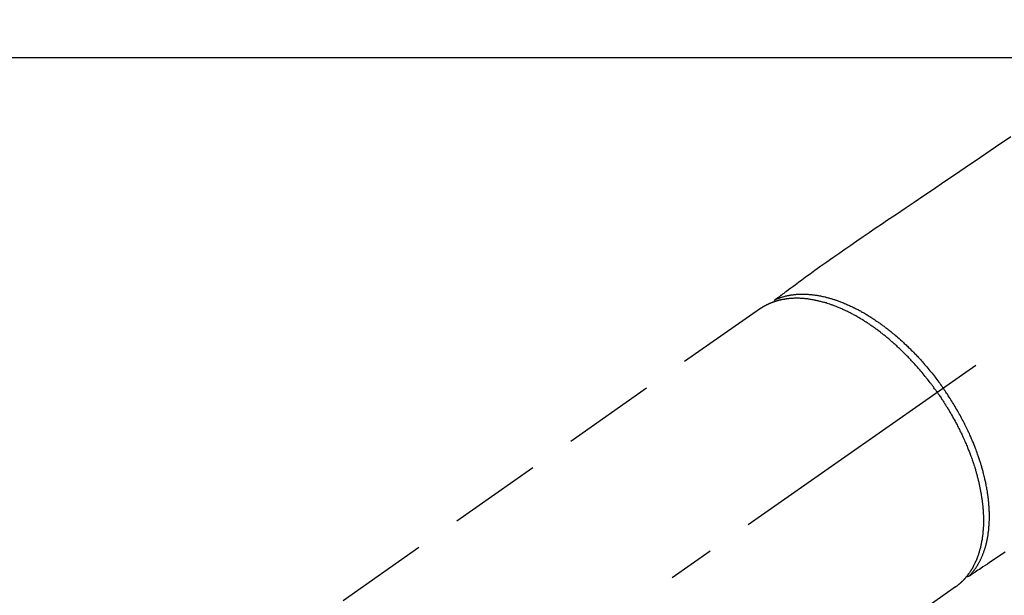
# Model space of a CAD drawing. Extents: x 28111 to 54233, y -21830 to -13430.
# Drawn here: x 30514 to 30647, y -14638 to -14561 of the extents above; entities that cross this region are included whole.
import ezdxf

# ---------------------------------------------------------------- set-up
doc = ezdxf.new("R2010")
doc.units = 0
doc.header["$LTSCALE"] = 50
doc.header["$MEASUREMENT"] = 0
doc.linetypes.add('CENTER2', pattern=[1.125, 0.75, -0.125, 0.125, -0.125])
doc.linetypes.add('HIDDEN', pattern=[0.375, 0.25, -0.125])
doc.layers.add('126-甲板', color=2, linetype='CONTINUOUS')
doc.layers.add('150-機器', color=8, linetype='CONTINUOUS')

msp = doc.modelspace()

# ---------------------------------------------------------------- linework, layer by layer
at = {"layer": '126-甲板'}
msp.add_lwpolyline([(30391.41, -14565.66), (31171.41, -14565.66, -0.414214), (31181.41, -14575.66), (31181.41, -14990.66, -0.414214), (31171.41, -15000.66), (30391.41, -15000.66, -0.414214), (30381.41, -14990.66), (30381.41, -14575.66, -0.414214)], format="xyb", close=True, dxfattribs=at)
at = {"layer": '150-機器', "color": 13, "linetype": 'CENTER2'}
msp.add_line((30781.39, -14510.45), (30537.38, -14681.31), dxfattribs=at)
at = {"layer": '150-機器', "color": 13, "linetype": 'HIDDEN'}
for p, q in [((30614.12, -14599.57), (30553.78, -14641.83)), ((30640.43, -14637.15), (30580.09, -14679.41))]:
    msp.add_line(p, q, dxfattribs=at)
at = {"layer": '150-機器', "color": 13, "linetype": 'Continuous'}
msp.add_line((30640.33, -14637.23), (30640.43, -14637.15), dxfattribs=at)
at = {"layer": '150-機器', "color": 13, "linetype": 'HIDDEN'}
for points in [[(30647.89, -14576.41), (30645.83, -14577.8), (30643.77, -14579.2), (30641.7, -14580.59), (30640.28, -14581.55), (30638.86, -14582.52), (30637.43, -14583.48), (30636.01, -14584.44), (30634.82, -14585.25), (30633.63, -14586.05), (30632.44, -14586.86), (30631.25, -14587.66), (30630.42, -14588.22), (30629.59, -14588.77), (30628.76, -14589.33), (30627.94, -14589.9), (30627.12, -14590.46), (30626.31, -14591.04), (30625.49, -14591.61), (30624.68, -14592.18), (30623.87, -14592.74), (30623.06, -14593.3), (30622.25, -14593.87), (30621.45, -14594.44), (30621.24, -14594.6), (30621.02, -14594.75), (30620.81, -14594.91), (30620.6, -14595.06), (30620.15, -14595.4), (30619.69, -14595.73), (30619.23, -14596.07), (30618.78, -14596.41), (30618.49, -14596.62), (30618.2, -14596.83), (30617.91, -14597.04), (30617.63, -14597.25), (30617.44, -14597.38), (30617.26, -14597.52), (30617.08, -14597.65), (30616.9, -14597.79), (30616.83, -14597.83), (30616.77, -14597.88), (30616.7, -14597.93), (30616.64, -14597.98), (30616.57, -14598.03), (30616.49, -14598.08), (30616.42, -14598.14), (30616.35, -14598.19), (30616.31, -14598.22), (30616.27, -14598.25), (30616.23, -14598.27), (30616.2, -14598.3), (30616.18, -14598.31), (30616.16, -14598.33), (30616.15, -14598.34), (30616.13, -14598.35), (30616.12, -14598.36), (30616.1, -14598.37), (30616.09, -14598.38), (30616.08, -14598.39), (30616.07, -14598.4), (30616.06, -14598.41), (30616.06, -14598.41), (30616.05, -14598.42), (30616.04, -14598.43), (30616.03, -14598.44), (30616.03, -14598.45), (30616.02, -14598.46), (30616.01, -14598.47), (30616.01, -14598.48), (30616, -14598.49), (30615.99, -14598.5), (30615.99, -14598.51), (30615.98, -14598.52), (30615.98, -14598.53), (30615.97, -14598.54), (30615.97, -14598.55), (30615.97, -14598.55), (30615.97, -14598.56), (30615.96, -14598.57), (30615.96, -14598.58), (30615.96, -14598.59), (30615.96, -14598.6), (30615.95, -14598.61), (30615.95, -14598.61), (30615.95, -14598.62), (30615.95, -14598.62), (30615.95, -14598.62), (30615.95, -14598.63), (30615.94, -14598.64), (30615.94, -14598.66), (30615.94, -14598.67)], [(30616.14, -14598.34), (30616.2, -14598.32), (30616.25, -14598.29), (30616.31, -14598.27), (30616.36, -14598.25), (30616.42, -14598.23), (30616.48, -14598.2), (30616.53, -14598.18), (30616.59, -14598.16), (30616.62, -14598.15), (30616.65, -14598.14), (30616.67, -14598.13), (30616.7, -14598.12), (30616.76, -14598.1), (30616.82, -14598.08), (30616.88, -14598.06), (30616.93, -14598.04), (30617.06, -14598), (30617.19, -14597.97), (30617.32, -14597.93), (30617.45, -14597.9), (30617.55, -14597.87), (30617.65, -14597.85), (30617.75, -14597.83), (30617.85, -14597.81), (30617.92, -14597.79), (30618, -14597.78), (30618.07, -14597.77), (30618.14, -14597.76), (30618.23, -14597.74), (30618.33, -14597.73), (30618.42, -14597.71), (30618.52, -14597.7), (30618.59, -14597.69), (30618.67, -14597.68), (30618.74, -14597.67), (30618.82, -14597.67), (30618.9, -14597.66), (30618.99, -14597.65), (30619.08, -14597.65), (30619.16, -14597.64), (30619.26, -14597.64), (30619.36, -14597.63), (30619.46, -14597.63), (30619.56, -14597.63), (30619.65, -14597.62), (30619.74, -14597.62), (30619.83, -14597.62), (30619.91, -14597.62), (30620.03, -14597.63), (30620.14, -14597.63), (30620.25, -14597.63), (30620.37, -14597.64), (30620.46, -14597.64), (30620.55, -14597.65), (30620.64, -14597.66), (30620.73, -14597.66), (30620.86, -14597.67), (30620.99, -14597.69), (30621.12, -14597.7), (30621.24, -14597.72), (30621.36, -14597.73), (30621.48, -14597.75), (30621.6, -14597.76), (30621.72, -14597.78), (30621.84, -14597.8), (30621.95, -14597.82), (30622.07, -14597.84), (30622.19, -14597.87), (30622.34, -14597.9), (30622.48, -14597.93), (30622.63, -14597.96), (30622.77, -14597.99), (30622.86, -14598.01), (30622.94, -14598.03), (30623.03, -14598.06), (30623.11, -14598.08), (30623.22, -14598.11), (30623.33, -14598.14), (30623.44, -14598.17), (30623.55, -14598.2), (30623.66, -14598.23), (30623.78, -14598.27), (30623.89, -14598.3), (30624, -14598.34), (30624.09, -14598.37), (30624.17, -14598.39), (30624.26, -14598.42), (30624.35, -14598.45), (30624.46, -14598.49), (30624.57, -14598.53), (30624.68, -14598.57), (30624.8, -14598.61), (30624.92, -14598.66), (30625.05, -14598.71), (30625.17, -14598.76), (30625.3, -14598.81), (30625.44, -14598.87), (30625.58, -14598.93), (30625.71, -14598.99), (30625.85, -14599.05), (30625.99, -14599.11), (30626.13, -14599.17), (30626.27, -14599.24), (30626.41, -14599.3), (30626.54, -14599.36), (30626.66, -14599.43), (30626.79, -14599.49), (30626.92, -14599.55), (30627.02, -14599.61), (30627.12, -14599.66), (30627.22, -14599.71), (30627.32, -14599.76), (30627.45, -14599.83), (30627.58, -14599.9), (30627.71, -14599.97), (30627.83, -14600.04), (30627.98, -14600.12), (30628.12, -14600.21), (30628.26, -14600.29), (30628.4, -14600.37), (30628.51, -14600.44), (30628.63, -14600.51), (30628.74, -14600.58), (30628.85, -14600.65), (30628.98, -14600.73), (30629.11, -14600.81), (30629.24, -14600.9), (30629.36, -14600.98), (30629.5, -14601.07), (30629.64, -14601.17), (30629.78, -14601.26), (30629.92, -14601.36), (30630.03, -14601.44), (30630.15, -14601.52), (30630.26, -14601.6), (30630.38, -14601.68), (30630.48, -14601.75), (30630.58, -14601.83), (30630.68, -14601.9), (30630.78, -14601.97), (30630.87, -14602.04), (30630.95, -14602.11), (30631.04, -14602.17), (30631.13, -14602.24), (30631.24, -14602.33), (30631.35, -14602.42), (30631.47, -14602.5), (30631.58, -14602.59), (30631.68, -14602.68), (30631.78, -14602.76), (30631.88, -14602.84), (30631.98, -14602.92), (30632.14, -14603.05), (30632.29, -14603.18), (30632.45, -14603.31), (30632.6, -14603.45), (30632.8, -14603.62), (30633, -14603.8), (30633.2, -14603.98), (30633.39, -14604.16), (30633.51, -14604.27), (30633.63, -14604.38), (30633.75, -14604.49), (30633.87, -14604.6), (30633.98, -14604.71), (30634.09, -14604.81), (30634.19, -14604.92), (30634.3, -14605.02), (30634.45, -14605.17), (30634.6, -14605.32), (30634.74, -14605.47), (30634.89, -14605.62), (30635.02, -14605.75), (30635.14, -14605.89), (30635.27, -14606.02), (30635.39, -14606.15), (30635.54, -14606.31), (30635.68, -14606.47), (30635.82, -14606.62), (30635.96, -14606.78), (30636.11, -14606.94), (30636.25, -14607.11), (30636.39, -14607.27), (30636.53, -14607.43), (30636.67, -14607.61), (30636.82, -14607.79), (30636.97, -14607.96), (30637.11, -14608.14), (30637.25, -14608.31), (30637.38, -14608.48), (30637.52, -14608.65), (30637.65, -14608.82), (30637.78, -14608.99), (30637.91, -14609.16), (30638.04, -14609.34), (30638.17, -14609.51), (30638.28, -14609.66), (30638.39, -14609.81), (30638.5, -14609.96), (30638.61, -14610.11), (30638.64, -14610.17), (30638.68, -14610.22), (30638.72, -14610.27), (30638.76, -14610.33)], [(30637.95, -14610.89), (30637.89, -14610.79), (30637.82, -14610.7), (30637.75, -14610.6), (30637.68, -14610.5), (30637.6, -14610.39), (30637.51, -14610.27), (30637.43, -14610.15), (30637.34, -14610.04), (30637.29, -14609.97), (30637.23, -14609.89), (30637.18, -14609.82), (30637.12, -14609.75), (30637, -14609.59), (30636.88, -14609.43), (30636.76, -14609.28), (30636.64, -14609.12), (30636.56, -14609.02), (30636.48, -14608.92), (30636.41, -14608.82), (30636.33, -14608.73), (30636.18, -14608.55), (30636.04, -14608.38), (30635.9, -14608.2), (30635.75, -14608.03), (30635.6, -14607.85), (30635.44, -14607.67), (30635.28, -14607.48), (30635.12, -14607.3), (30635.03, -14607.2), (30634.93, -14607.09), (30634.84, -14606.99), (30634.74, -14606.88), (30634.62, -14606.75), (30634.5, -14606.62), (30634.38, -14606.49), (30634.26, -14606.36), (30634.13, -14606.24), (30634.01, -14606.11), (30633.89, -14605.98), (30633.77, -14605.86), (30633.68, -14605.77), (30633.59, -14605.68), (30633.51, -14605.6), (30633.42, -14605.51), (30633.28, -14605.38), (30633.14, -14605.24), (30633.01, -14605.11), (30632.87, -14604.98), (30632.74, -14604.86), (30632.61, -14604.74), (30632.49, -14604.62), (30632.36, -14604.51), (30632.26, -14604.42), (30632.16, -14604.32), (30632.05, -14604.23), (30631.95, -14604.14), (30631.85, -14604.05), (30631.74, -14603.96), (30631.64, -14603.87), (30631.54, -14603.78), (30631.41, -14603.68), (30631.28, -14603.57), (30631.15, -14603.46), (30631.02, -14603.35), (30630.91, -14603.27), (30630.81, -14603.18), (30630.7, -14603.1), (30630.6, -14603.02), (30630.52, -14602.95), (30630.44, -14602.89), (30630.36, -14602.83), (30630.28, -14602.77), (30630.16, -14602.68), (30630.04, -14602.59), (30629.93, -14602.5), (30629.81, -14602.41), (30629.73, -14602.36), (30629.65, -14602.3), (30629.57, -14602.24), (30629.49, -14602.18), (30629.37, -14602.1), (30629.25, -14602.01), (30629.13, -14601.93), (30629.01, -14601.85), (30628.96, -14601.81), (30628.9, -14601.77), (30628.85, -14601.74), (30628.8, -14601.7), (30628.69, -14601.63), (30628.58, -14601.56), (30628.48, -14601.49), (30628.37, -14601.42), (30628.28, -14601.36), (30628.18, -14601.3), (30628.09, -14601.24), (30627.99, -14601.18), (30627.81, -14601.07), (30627.62, -14600.95), (30627.43, -14600.84), (30627.24, -14600.73), (30627.1, -14600.65), (30626.95, -14600.56), (30626.8, -14600.48), (30626.65, -14600.4), (30626.55, -14600.34), (30626.44, -14600.29), (30626.33, -14600.23), (30626.23, -14600.17), (30626.11, -14600.11), (30625.99, -14600.05), (30625.87, -14599.99), (30625.75, -14599.93), (30625.64, -14599.88), (30625.53, -14599.83), (30625.43, -14599.78), (30625.32, -14599.73), (30625.2, -14599.68), (30625.08, -14599.62), (30624.96, -14599.57), (30624.84, -14599.52), (30624.73, -14599.47), (30624.63, -14599.43), (30624.52, -14599.39), (30624.42, -14599.34), (30624.3, -14599.3), (30624.18, -14599.25), (30624.06, -14599.2), (30623.94, -14599.16), (30623.86, -14599.13), (30623.78, -14599.1), (30623.7, -14599.07), (30623.63, -14599.05), (30623.46, -14598.99), (30623.29, -14598.93), (30623.12, -14598.88), (30622.95, -14598.82), (30622.86, -14598.8), (30622.77, -14598.77), (30622.68, -14598.74), (30622.58, -14598.72), (30622.47, -14598.69), (30622.35, -14598.66), (30622.24, -14598.62), (30622.12, -14598.6), (30622, -14598.56), (30621.87, -14598.53), (30621.74, -14598.51), (30621.61, -14598.48), (30621.55, -14598.47), (30621.49, -14598.45), (30621.42, -14598.44), (30621.36, -14598.43), (30621.22, -14598.4), (30621.09, -14598.38), (30620.95, -14598.35), (30620.81, -14598.33), (30620.7, -14598.31), (30620.59, -14598.3), (30620.48, -14598.28), (30620.36, -14598.27), (30620.24, -14598.26), (30620.12, -14598.24), (30620, -14598.23), (30619.88, -14598.22), (30619.78, -14598.22), (30619.68, -14598.21), (30619.59, -14598.2), (30619.49, -14598.2), (30619.39, -14598.19), (30619.28, -14598.19), (30619.17, -14598.19), (30619.07, -14598.19), (30618.93, -14598.19), (30618.79, -14598.19), (30618.65, -14598.19), (30618.51, -14598.2), (30618.38, -14598.2), (30618.25, -14598.21), (30618.13, -14598.22), (30618, -14598.23), (30617.91, -14598.24), (30617.82, -14598.25), (30617.74, -14598.26), (30617.65, -14598.27), (30617.59, -14598.28), (30617.54, -14598.29), (30617.48, -14598.3), (30617.43, -14598.31), (30617.38, -14598.31), (30617.34, -14598.32), (30617.29, -14598.33), (30617.25, -14598.33), (30617.19, -14598.35), (30617.12, -14598.36), (30617.06, -14598.37), (30616.99, -14598.38), (30616.95, -14598.39), (30616.91, -14598.4), (30616.86, -14598.41), (30616.82, -14598.42), (30616.74, -14598.44), (30616.65, -14598.46), (30616.57, -14598.48), (30616.48, -14598.5), (30616.44, -14598.52), (30616.39, -14598.53), (30616.34, -14598.54), (30616.3, -14598.56), (30616.25, -14598.57), (30616.2, -14598.58), (30616.16, -14598.6), (30616.11, -14598.61), (30616.09, -14598.62), (30616.06, -14598.63), (30616.04, -14598.64), (30616.01, -14598.65), (30615.99, -14598.65), (30615.98, -14598.66), (30615.96, -14598.66), (30615.94, -14598.67), (30615.9, -14598.68), (30615.87, -14598.7), (30615.83, -14598.71), (30615.79, -14598.72), (30615.78, -14598.73), (30615.76, -14598.73), (30615.75, -14598.74), (30615.73, -14598.75), (30615.71, -14598.75), (30615.69, -14598.76), (30615.67, -14598.77), (30615.65, -14598.78), (30615.63, -14598.79), (30615.6, -14598.79), (30615.58, -14598.8), (30615.55, -14598.81), (30615.53, -14598.82), (30615.51, -14598.83), (30615.5, -14598.84), (30615.48, -14598.85), (30615.45, -14598.86), (30615.42, -14598.87), (30615.39, -14598.88), (30615.36, -14598.9), (30615.33, -14598.91), (30615.3, -14598.92), (30615.27, -14598.93), (30615.24, -14598.95), (30615.22, -14598.96), (30615.19, -14598.97), (30615.16, -14598.99), (30615.13, -14599), (30615.11, -14599.01), (30615.09, -14599.02), (30615.07, -14599.03), (30615.06, -14599.04), (30615.03, -14599.05), (30615, -14599.06), (30614.97, -14599.08), (30614.94, -14599.09), (30614.92, -14599.1), (30614.89, -14599.12), (30614.86, -14599.13), (30614.83, -14599.15), (30614.81, -14599.16), (30614.8, -14599.17), (30614.78, -14599.18), (30614.76, -14599.19), (30614.72, -14599.21), (30614.69, -14599.23), (30614.65, -14599.25), (30614.61, -14599.27), (30614.59, -14599.28), (30614.56, -14599.3), (30614.53, -14599.31), (30614.51, -14599.33), (30614.48, -14599.35), (30614.45, -14599.36), (30614.43, -14599.38), (30614.4, -14599.39), (30614.37, -14599.41), (30614.35, -14599.43), (30614.32, -14599.44), (30614.29, -14599.46), (30614.27, -14599.48), (30614.24, -14599.49), (30614.22, -14599.51), (30614.19, -14599.53), (30614.17, -14599.54), (30614.15, -14599.55), (30614.14, -14599.56), (30614.12, -14599.57)], [(30637.95, -14610.89), (30638.02, -14610.98), (30638.09, -14611.08), (30638.15, -14611.18), (30638.22, -14611.27), (30638.3, -14611.39), (30638.38, -14611.51), (30638.46, -14611.63), (30638.54, -14611.75), (30638.59, -14611.83), (30638.64, -14611.91), (30638.69, -14611.98), (30638.74, -14612.06), (30638.85, -14612.22), (30638.95, -14612.39), (30639.06, -14612.56), (30639.17, -14612.73), (30639.23, -14612.83), (30639.3, -14612.94), (30639.36, -14613.05), (30639.43, -14613.16), (30639.54, -14613.35), (30639.66, -14613.54), (30639.77, -14613.74), (30639.89, -14613.94), (30640, -14614.14), (30640.12, -14614.35), (30640.24, -14614.56), (30640.35, -14614.77), (30640.42, -14614.9), (30640.49, -14615.03), (30640.55, -14615.15), (30640.62, -14615.28), (30640.7, -14615.43), (30640.78, -14615.59), (30640.86, -14615.75), (30640.94, -14615.91), (30641.02, -14616.07), (30641.1, -14616.23), (30641.17, -14616.38), (30641.25, -14616.54), (30641.3, -14616.65), (30641.35, -14616.77), (30641.4, -14616.88), (30641.46, -14616.99), (30641.53, -14617.16), (30641.61, -14617.34), (30641.69, -14617.51), (30641.77, -14617.69), (30641.84, -14617.85), (30641.9, -14618.01), (30641.97, -14618.17), (30642.04, -14618.33), (30642.09, -14618.45), (30642.14, -14618.58), (30642.19, -14618.71), (30642.24, -14618.84), (30642.29, -14618.96), (30642.34, -14619.09), (30642.39, -14619.22), (30642.43, -14619.35), (30642.49, -14619.51), (30642.55, -14619.67), (30642.61, -14619.82), (30642.66, -14619.98), (30642.71, -14620.11), (30642.75, -14620.24), (30642.79, -14620.37), (30642.83, -14620.49), (30642.87, -14620.59), (30642.9, -14620.68), (30642.93, -14620.78), (30642.96, -14620.87), (30643, -14621.02), (30643.05, -14621.16), (30643.09, -14621.3), (30643.13, -14621.44), (30643.16, -14621.54), (30643.18, -14621.63), (30643.21, -14621.73), (30643.24, -14621.82), (30643.28, -14621.96), (30643.32, -14622.1), (30643.35, -14622.24), (30643.39, -14622.39), (30643.41, -14622.45), (30643.42, -14622.51), (30643.44, -14622.57), (30643.45, -14622.63), (30643.48, -14622.76), (30643.51, -14622.88), (30643.54, -14623.01), (30643.57, -14623.13), (30643.6, -14623.24), (30643.62, -14623.35), (30643.65, -14623.46), (30643.67, -14623.57), (30643.71, -14623.78), (30643.76, -14624), (30643.8, -14624.21), (30643.83, -14624.43), (30643.86, -14624.59), (30643.89, -14624.76), (30643.92, -14624.93), (30643.94, -14625.09), (30643.96, -14625.21), (30643.98, -14625.33), (30643.99, -14625.45), (30644.01, -14625.57), (30644.03, -14625.71), (30644.04, -14625.84), (30644.06, -14625.97), (30644.07, -14626.11), (30644.08, -14626.22), (30644.09, -14626.34), (30644.11, -14626.46), (30644.12, -14626.58), (30644.13, -14626.71), (30644.13, -14626.84), (30644.14, -14626.97), (30644.15, -14627.1), (30644.16, -14627.21), (30644.16, -14627.33), (30644.17, -14627.44), (30644.17, -14627.56), (30644.18, -14627.69), (30644.18, -14627.81), (30644.18, -14627.94), (30644.18, -14628.07), (30644.18, -14628.15), (30644.18, -14628.23), (30644.18, -14628.32), (30644.18, -14628.4), (30644.18, -14628.58), (30644.17, -14628.76), (30644.17, -14628.94), (30644.16, -14629.12), (30644.15, -14629.21), (30644.15, -14629.3), (30644.14, -14629.4), (30644.13, -14629.49), (30644.12, -14629.61), (30644.11, -14629.73), (30644.1, -14629.85), (30644.09, -14629.97), (30644.08, -14630.1), (30644.06, -14630.23), (30644.04, -14630.36), (30644.03, -14630.49), (30644.02, -14630.55), (30644.01, -14630.61), (30644, -14630.68), (30643.99, -14630.74), (30643.97, -14630.88), (30643.94, -14631.02), (30643.92, -14631.16), (30643.89, -14631.29), (30643.87, -14631.4), (30643.84, -14631.51), (30643.82, -14631.62), (30643.79, -14631.73), (30643.77, -14631.85), (30643.74, -14631.97), (30643.7, -14632.09), (30643.67, -14632.21), (30643.65, -14632.3), (30643.62, -14632.39), (30643.59, -14632.48), (30643.56, -14632.58), (30643.53, -14632.68), (30643.5, -14632.78), (30643.46, -14632.88), (30643.43, -14632.98), (30643.38, -14633.11), (30643.33, -14633.24), (30643.28, -14633.37), (30643.23, -14633.5), (30643.18, -14633.62), (30643.13, -14633.73), (30643.08, -14633.85), (30643.02, -14633.96), (30642.98, -14634.04), (30642.94, -14634.12), (30642.9, -14634.2), (30642.86, -14634.28), (30642.84, -14634.33), (30642.81, -14634.38), (30642.78, -14634.43), (30642.76, -14634.48), (30642.74, -14634.52), (30642.71, -14634.56), (30642.69, -14634.6), (30642.67, -14634.64), (30642.64, -14634.69), (30642.6, -14634.75), (30642.57, -14634.81), (30642.53, -14634.86), (30642.51, -14634.9), (30642.49, -14634.94), (30642.46, -14634.97), (30642.44, -14635.01), (30642.39, -14635.08), (30642.35, -14635.16), (30642.3, -14635.23), (30642.25, -14635.3), (30642.22, -14635.34), (30642.19, -14635.38), (30642.16, -14635.42), (30642.13, -14635.46), (30642.1, -14635.49), (30642.08, -14635.53), (30642.05, -14635.57), (30642.02, -14635.61), (30642, -14635.63), (30641.99, -14635.65), (30641.97, -14635.67), (30641.95, -14635.69), (30641.94, -14635.71), (30641.93, -14635.72), (30641.92, -14635.74), (30641.91, -14635.75), (30641.88, -14635.78), (30641.85, -14635.81), (30641.83, -14635.84), (30641.8, -14635.87), (30641.79, -14635.89), (30641.78, -14635.9), (30641.77, -14635.91), (30641.76, -14635.92), (30641.75, -14635.94), (30641.73, -14635.95), (30641.72, -14635.97), (30641.71, -14635.99), (30641.69, -14636.01), (30641.67, -14636.03), (30641.66, -14636.05), (30641.64, -14636.07), (30641.62, -14636.08), (30641.61, -14636.1), (30641.59, -14636.11), (30641.58, -14636.13), (30641.56, -14636.15), (30641.54, -14636.17), (30641.52, -14636.2), (30641.5, -14636.22), (30641.47, -14636.24), (30641.45, -14636.27), (30641.43, -14636.29), (30641.41, -14636.31), (30641.39, -14636.33), (30641.36, -14636.36), (30641.34, -14636.38), (30641.32, -14636.4), (30641.3, -14636.41), (30641.29, -14636.43), (30641.27, -14636.44), (30641.26, -14636.46), (30641.24, -14636.48), (30641.21, -14636.5), (30641.19, -14636.52), (30641.17, -14636.55), (30641.15, -14636.57), (30641.12, -14636.59), (30641.1, -14636.61), (30641.08, -14636.63), (30641.06, -14636.64), (30641.05, -14636.66), (30641.03, -14636.67), (30641.02, -14636.69), (30640.98, -14636.71), (30640.95, -14636.74), (30640.92, -14636.77), (30640.89, -14636.79), (30640.87, -14636.81), (30640.84, -14636.83), (30640.82, -14636.85), (30640.79, -14636.87), (30640.77, -14636.89), (30640.75, -14636.91), (30640.72, -14636.93), (30640.7, -14636.95), (30640.67, -14636.97), (30640.65, -14636.99), (30640.62, -14637.01), (30640.6, -14637.03), (30640.58, -14637.05), (30640.55, -14637.07), (30640.53, -14637.09), (30640.5, -14637.1), (30640.48, -14637.12), (30640.47, -14637.13), (30640.45, -14637.14), (30640.43, -14637.15)], [(30642.29, -14635.67), (30642.33, -14635.63), (30642.37, -14635.59), (30642.41, -14635.54), (30642.45, -14635.5), (30642.49, -14635.45), (30642.53, -14635.41), (30642.57, -14635.36), (30642.61, -14635.32), (30642.63, -14635.29), (30642.64, -14635.27), (30642.66, -14635.25), (30642.68, -14635.22), (30642.72, -14635.18), (30642.76, -14635.13), (30642.8, -14635.08), (30642.83, -14635.03), (30642.91, -14634.93), (30642.99, -14634.82), (30643.07, -14634.71), (30643.15, -14634.6), (30643.2, -14634.51), (30643.26, -14634.43), (30643.31, -14634.34), (30643.37, -14634.25), (30643.41, -14634.19), (30643.44, -14634.13), (30643.48, -14634.06), (30643.52, -14634), (30643.56, -14633.92), (30643.61, -14633.83), (30643.65, -14633.75), (30643.7, -14633.66), (30643.73, -14633.6), (30643.77, -14633.53), (30643.8, -14633.46), (30643.83, -14633.39), (30643.87, -14633.31), (30643.9, -14633.24), (30643.94, -14633.16), (30643.97, -14633.08), (30644.01, -14632.99), (30644.05, -14632.89), (30644.09, -14632.8), (30644.12, -14632.71), (30644.16, -14632.63), (30644.19, -14632.54), (30644.22, -14632.46), (30644.25, -14632.38), (30644.28, -14632.27), (30644.32, -14632.16), (30644.36, -14632.05), (30644.39, -14631.95), (30644.42, -14631.86), (30644.44, -14631.77), (30644.47, -14631.68), (30644.49, -14631.59), (30644.53, -14631.47), (30644.56, -14631.34), (30644.59, -14631.22), (30644.62, -14631.09), (30644.64, -14630.98), (30644.67, -14630.86), (30644.69, -14630.75), (30644.72, -14630.63), (30644.74, -14630.51), (30644.76, -14630.39), (30644.78, -14630.27), (30644.8, -14630.15), (30644.82, -14630.01), (30644.84, -14629.86), (30644.86, -14629.71), (30644.88, -14629.57), (30644.89, -14629.48), (30644.9, -14629.39), (30644.91, -14629.3), (30644.91, -14629.22), (30644.92, -14629.1), (30644.93, -14628.99), (30644.94, -14628.87), (30644.95, -14628.76), (30644.96, -14628.64), (30644.96, -14628.53), (30644.97, -14628.41), (30644.97, -14628.29), (30644.98, -14628.2), (30644.98, -14628.11), (30644.98, -14628.02), (30644.98, -14627.93), (30644.99, -14627.81), (30644.99, -14627.69), (30644.99, -14627.57), (30644.99, -14627.45), (30644.98, -14627.32), (30644.98, -14627.18), (30644.98, -14627.05), (30644.97, -14626.91), (30644.97, -14626.76), (30644.96, -14626.61), (30644.95, -14626.46), (30644.94, -14626.31), (30644.93, -14626.16), (30644.92, -14626), (30644.91, -14625.85), (30644.89, -14625.7), (30644.88, -14625.56), (30644.86, -14625.42), (30644.85, -14625.28), (30644.83, -14625.13), (30644.82, -14625.02), (30644.8, -14624.91), (30644.79, -14624.79), (30644.77, -14624.68), (30644.75, -14624.54), (30644.73, -14624.39), (30644.71, -14624.25), (30644.68, -14624.11), (30644.65, -14623.95), (30644.63, -14623.79), (30644.6, -14623.63), (30644.57, -14623.47), (30644.54, -14623.33), (30644.51, -14623.2), (30644.49, -14623.07), (30644.46, -14622.94), (30644.43, -14622.79), (30644.39, -14622.64), (30644.36, -14622.5), (30644.33, -14622.35), (30644.29, -14622.19), (30644.25, -14622.02), (30644.2, -14621.86), (30644.16, -14621.7), (30644.13, -14621.56), (30644.09, -14621.43), (30644.05, -14621.29), (30644.02, -14621.16), (30643.98, -14621.04), (30643.95, -14620.92), (30643.91, -14620.8), (30643.88, -14620.68), (30643.84, -14620.57), (30643.81, -14620.47), (30643.78, -14620.36), (30643.74, -14620.26), (30643.7, -14620.12), (30643.66, -14619.99), (30643.61, -14619.85), (30643.57, -14619.72), (30643.53, -14619.59), (30643.48, -14619.47), (30643.44, -14619.35), (30643.4, -14619.22), (30643.33, -14619.03), (30643.26, -14618.84), (30643.19, -14618.65), (30643.12, -14618.46), (30643.02, -14618.21), (30642.92, -14617.97), (30642.82, -14617.72), (30642.72, -14617.48), (30642.66, -14617.33), (30642.59, -14617.17), (30642.53, -14617.02), (30642.46, -14616.87), (30642.4, -14616.74), (30642.34, -14616.6), (30642.28, -14616.46), (30642.22, -14616.33), (30642.13, -14616.14), (30642.04, -14615.95), (30641.95, -14615.76), (30641.85, -14615.57), (30641.77, -14615.4), (30641.69, -14615.24), (30641.61, -14615.08), (30641.53, -14614.92), (30641.43, -14614.73), (30641.33, -14614.54), (30641.23, -14614.35), (30641.13, -14614.16), (30641.03, -14613.97), (30640.92, -14613.79), (30640.82, -14613.6), (30640.71, -14613.41), (30640.6, -14613.21), (30640.48, -14613.01), (30640.36, -14612.81), (30640.25, -14612.62), (30640.13, -14612.43), (30640.02, -14612.25), (30639.91, -14612.06), (30639.79, -14611.88), (30639.68, -14611.7), (30639.56, -14611.52), (30639.44, -14611.34), (30639.32, -14611.15), (30639.22, -14611), (30639.11, -14610.85), (30639.01, -14610.69), (30638.9, -14610.54), (30638.87, -14610.49), (30638.83, -14610.43), (30638.79, -14610.38), (30638.76, -14610.33)], [(30647.11, -14632.46), (30646.89, -14632.6), (30646.42, -14632.92), (30645.95, -14633.23), (30645.48, -14633.55), (30645, -14633.86), (30644.71, -14634.06), (30644.41, -14634.26), (30644.11, -14634.46), (30643.82, -14634.65), (30643.63, -14634.78), (30643.44, -14634.9), (30643.25, -14635.03), (30643.06, -14635.16), (30643, -14635.2), (30642.93, -14635.24), (30642.86, -14635.29), (30642.8, -14635.33), (30642.72, -14635.38), (30642.65, -14635.43), (30642.57, -14635.48), (30642.49, -14635.53), (30642.46, -14635.56), (30642.42, -14635.59), (30642.38, -14635.61), (30642.34, -14635.64), (30642.32, -14635.65), (30642.31, -14635.66), (30642.29, -14635.67), (30642.27, -14635.68), (30642.26, -14635.69), (30642.24, -14635.7), (30642.23, -14635.71), (30642.22, -14635.72), (30642.21, -14635.72), (30642.2, -14635.73), (30642.19, -14635.73), (30642.18, -14635.74), (30642.17, -14635.74), (30642.16, -14635.74), (30642.15, -14635.75), (30642.13, -14635.75), (30642.12, -14635.75), (30642.11, -14635.76), (30642.1, -14635.76), (30642.09, -14635.76), (30642.07, -14635.76), (30642.06, -14635.76), (30642.05, -14635.77), (30642.04, -14635.77), (30642.03, -14635.77), (30642.02, -14635.77), (30642.02, -14635.77), (30642.01, -14635.77), (30642, -14635.76), (30641.99, -14635.76), (30641.98, -14635.76), (30641.97, -14635.76), (30641.96, -14635.76), (30641.96, -14635.76), (30641.96, -14635.76), (30641.96, -14635.76), (30641.94, -14635.76), (30641.93, -14635.76), (30641.92, -14635.75), (30641.91, -14635.75)]]:
    msp.add_lwpolyline(points, dxfattribs=at)

doc.saveas('drawing.dxf')
